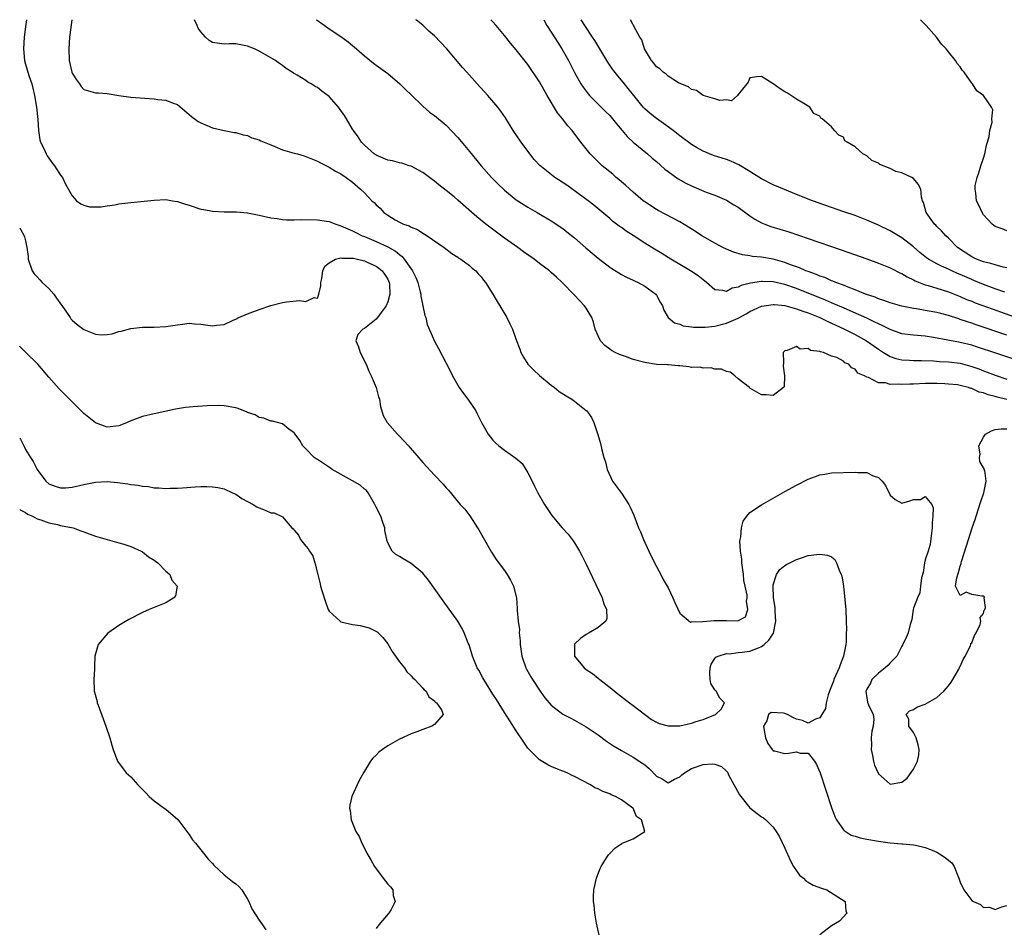
# Model space of a CAD drawing. Units: inches. Extents: x 2619000 to 2622000, y 1500000 to 1503000.
# Drawn here: x 2619000 to 2619169, y 1502845 to 1503000 of the extents above; entities that cross this region are included whole.
import ezdxf

# ---------------------------------------------------------------- set-up
doc = ezdxf.new("R2010")
doc.units = ezdxf.units.IN
doc.header["$MEASUREMENT"] = 0
doc.layers.add('LD26191500_2ft', color=99, linetype='Continuous')

msp = doc.modelspace()

# ---------------------------------------------------------------- linework, layer by layer
at = {"layer": 'LD26191500_2ft'}
for points, elevation in [([(2619001.19, 1503000), (2619001, 1502998.77), (2619000.75, 1502997), (2619000.63, 1502995), (2619000.84, 1502993), (2619001, 1502992.39), (2619001.57, 1502990.43), (2619002.05, 1502989), (2619002.26, 1502988.26), (2619002.55, 1502987), (2619002.89, 1502985), (2619003.1, 1502982.9), (2619003.22, 1502981), (2619003.45, 1502979.45), (2619003.59, 1502979), (2619004.19, 1502977.81), (2619004.53, 1502977), (2619004.69, 1502976.69), (2619005, 1502976.27), (2619005.52, 1502975.52), (2619005.96, 1502975), (2619006.34, 1502974.34), (2619007, 1502973.4), (2619007.3, 1502973), (2619007.86, 1502971.86), (2619009, 1502969.86), (2619009.37, 1502969.37), (2619009.75, 1502969), (2619010.45, 1502968.45), (2619011, 1502968.22), (2619011.97, 1502967.97), (2619013, 1502967.93), (2619013.97, 1502967.97), (2619015, 1502968.11), (2619016.31, 1502968.31), (2619017, 1502968.44), (2619019, 1502968.72), (2619023, 1502969.11), (2619025, 1502969.2), (2619026.18, 1502969), (2619027, 1502968.88), (2619028.4, 1502968.4), (2619029, 1502968.23), (2619031, 1502967.58), (2619031.5, 1502967.5), (2619033, 1502967.2), (2619035, 1502967.1), (2619037.1, 1502967.1), (2619039, 1502966.94), (2619041, 1502966.55), (2619043, 1502966.07), (2619044.07, 1502965.93), (2619045, 1502965.76), (2619045.7, 1502965.7), (2619047, 1502965.71), (2619048.22, 1502965.78), (2619051, 1502965.74), (2619052.5, 1502965.5), (2619053, 1502965.44), (2619054.13, 1502965), (2619055, 1502964.72), (2619056.16, 1502964.16), (2619057, 1502963.83), (2619057.53, 1502963.53), (2619058.6, 1502963), (2619059, 1502962.85), (2619061, 1502962), (2619063, 1502961.08), (2619064.35, 1502960.35), (2619065, 1502959.79), (2619065.46, 1502959.46), (2619065.84, 1502959), (2619067.27, 1502957), (2619067.83, 1502955.83), (2619068.18, 1502955), (2619068.58, 1502953.42), (2619068.66, 1502953), (2619068.67, 1502952.67), (2619069.35, 1502949.35), (2619069.5, 1502949), (2619069.78, 1502947.78), (2619071, 1502944.95), (2619071.69, 1502943.69), (2619073, 1502941.17), (2619073.74, 1502939.74), (2619074.08, 1502939), (2619075.25, 1502937), (2619075.96, 1502935.96), (2619076.71, 1502935), (2619078.07, 1502933), (2619078.39, 1502932.39), (2619079.07, 1502931), (2619080.18, 1502929), (2619081, 1502927.98), (2619081.49, 1502927.49), (2619082, 1502927), (2619083, 1502926.28), (2619084.94, 1502924.94), (2619085.99, 1502923.99), (2619086.67, 1502923), (2619087, 1502922.42), (2619087.71, 1502921), (2619088.12, 1502920.12), (2619088.68, 1502919), (2619089.84, 1502917), (2619090.29, 1502916.29), (2619091.12, 1502915.12), (2619092.86, 1502913), (2619093.87, 1502911.87), (2619094.77, 1502910.77), (2619095, 1502910.41), (2619095.85, 1502909), (2619096.25, 1502908.25), (2619097, 1502906.74), (2619099.71, 1502901), (2619099.98, 1502899.98), (2619100.46, 1502899), (2619100.53, 1502897.47), (2619100.36, 1502897), (2619099, 1502895.91), (2619097.5, 1502895), (2619097, 1502894.74), (2619095.99, 1502894.01), (2619095, 1502893.04), (2619094.97, 1502893), (2619094.95, 1502891), (2619096.65, 1502889), (2619097, 1502888.74), (2619098.04, 1502888.04), (2619099, 1502887.26), (2619099.15, 1502887.15), (2619099.3, 1502887), (2619101.39, 1502885.39), (2619101.82, 1502885), (2619104.39, 1502883), (2619105, 1502882.56), (2619108.16, 1502880.16), (2619109, 1502879.71), (2619109.48, 1502879.48), (2619111, 1502879.05), (2619113, 1502879.09), (2619115, 1502879.52), (2619115.82, 1502879.82), (2619117, 1502880.16), (2619119.11, 1502881), (2619120.07, 1502881.93), (2619120.67, 1502883), (2619119.84, 1502883.84), (2619119.2, 1502885), (2619119, 1502885.25), (2619118.32, 1502886.32), (2619118.18, 1502887), (2619118.15, 1502888.15), (2619118.19, 1502889), (2619118.37, 1502889.63), (2619119, 1502890.59), (2619119.18, 1502890.82), (2619119.55, 1502891), (2619121, 1502891.46), (2619121.43, 1502891.43), (2619123, 1502891.62), (2619123.67, 1502891.67), (2619125, 1502891.89), (2619126.45, 1502892.45), (2619127, 1502892.64), (2619127.47, 1502893), (2619128.27, 1502893.73), (2619129.04, 1502894.96), (2619129.43, 1502897), (2619129.3, 1502898.7), (2619129.34, 1502899.34), (2619129.04, 1502901), (2619128.97, 1502903), (2619129, 1502903.21), (2619129.58, 1502905), (2619130.13, 1502905.87), (2619131, 1502906.55), (2619131.29, 1502906.71), (2619133, 1502907.55), (2619133.85, 1502907.85), (2619135, 1502908.23), (2619136.44, 1502908.44), (2619137, 1502908.48), (2619138.3, 1502908.3), (2619139, 1502907.99), (2619139.55, 1502907.55), (2619139.83, 1502907), (2619140.29, 1502905.71), (2619140.65, 1502905), (2619140.75, 1502904.75), (2619141.02, 1502903.02), (2619141.22, 1502901.22), (2619141.41, 1502899), (2619141.5, 1502897), (2619141.54, 1502895.54), (2619141.5, 1502895), (2619141.47, 1502893.47), (2619141.41, 1502893), (2619141.04, 1502891), (2619140.45, 1502889.55), (2619140.3, 1502889), (2619139.39, 1502887), (2619139.3, 1502886.7), (2619138.61, 1502885), (2619138.38, 1502884.38), (2619138.04, 1502883), (2619137.93, 1502882.07), (2619137.3, 1502881), (2619137, 1502880.43), (2619136.21, 1502880.21), (2619135, 1502879.55), (2619133.99, 1502879.99), (2619133, 1502880.24), (2619132.44, 1502880.44), (2619131.46, 1502881), (2619131, 1502881.17), (2619130.77, 1502881.23), (2619128.66, 1502881.34), (2619128.19, 1502881), (2619127.91, 1502879.91), (2619127.34, 1502879), (2619127.39, 1502878.61), (2619127.7, 1502877), (2619128.06, 1502876.06), (2619128.82, 1502875), (2619129, 1502874.81), (2619129.21, 1502874.79), (2619131, 1502874.34), (2619131.63, 1502874.37), (2619133, 1502874.62), (2619133.6, 1502874.4), (2619135, 1502874.38), (2619136.06, 1502873), (2619136.43, 1502872.43), (2619137.01, 1502871.01), (2619139, 1502865.09), (2619139.56, 1502863.56), (2619139.84, 1502863), (2619141, 1502861.28), (2619141.13, 1502861.13), (2619142.36, 1502860.36), (2619143, 1502860.16), (2619143.9, 1502859.9), (2619145, 1502859.69), (2619147, 1502859.35), (2619149, 1502859.04), (2619151, 1502858.86), (2619151.14, 1502858.86), (2619153, 1502858.71), (2619153.33, 1502858.67), (2619155, 1502858.26), (2619156.21, 1502857.79), (2619157, 1502857.46), (2619157.76, 1502857), (2619158.5, 1502856.5), (2619159.59, 1502855.59), (2619159.97, 1502855), (2619160.61, 1502853.39), (2619160.79, 1502853), (2619161, 1502852.33), (2619161.61, 1502851), (2619163, 1502849.15), (2619163.26, 1502849), (2619164.46, 1502848.46), (2619165, 1502847.98), (2619166.04, 1502848.04), (2619167, 1502847.65), (2619168.11, 1502848.11), (2619169, 1502848.31)], 7838), ([(2619008.94, 1503000), (2619008.61, 1502997.39), (2619008.55, 1502997), (2619008.4, 1502995), (2619008.49, 1502993), (2619008.95, 1502991), (2619009, 1502990.86), (2619009.71, 1502989.71), (2619010.25, 1502989), (2619010.55, 1502988.55), (2619011, 1502988.03), (2619013, 1502987.5), (2619013.5, 1502987.5), (2619015, 1502987.37), (2619015.32, 1502987.32), (2619017, 1502987), (2619019, 1502986.74), (2619023, 1502986.42), (2619023.66, 1502986.34), (2619025, 1502986.23), (2619026.3, 1502985.7), (2619027, 1502985.45), (2619029, 1502983.79), (2619029.4, 1502983.4), (2619030.57, 1502982.57), (2619031, 1502982.34), (2619032.11, 1502981.89), (2619033, 1502981.5), (2619035, 1502981.04), (2619036.7, 1502980.7), (2619037, 1502980.66), (2619038.26, 1502980.26), (2619039, 1502980.15), (2619039.75, 1502979.75), (2619041, 1502979.44), (2619041.27, 1502979.27), (2619043, 1502978.55), (2619043.69, 1502978.31), (2619045, 1502977.73), (2619047, 1502977.14), (2619047.54, 1502977), (2619048.68, 1502976.68), (2619050.14, 1502976.14), (2619051, 1502975.77), (2619051.5, 1502975.5), (2619053, 1502974.76), (2619054.08, 1502974.08), (2619055, 1502973.61), (2619055.87, 1502973), (2619057, 1502972.15), (2619058.35, 1502971), (2619059, 1502970.36), (2619060.3, 1502969), (2619060.67, 1502968.67), (2619061, 1502968.32), (2619061.7, 1502967.7), (2619062.32, 1502967), (2619063, 1502966.5), (2619064.25, 1502965.75), (2619065, 1502965.33), (2619065.71, 1502965), (2619066.68, 1502964.68), (2619067, 1502964.47), (2619068.09, 1502964.09), (2619069, 1502963.45), (2619069.3, 1502963.3), (2619069.77, 1502963), (2619072.68, 1502961), (2619073.98, 1502959.98), (2619075, 1502959.36), (2619075.19, 1502959.19), (2619075.53, 1502959), (2619077, 1502957.89), (2619077.45, 1502957.45), (2619078.07, 1502957), (2619078.49, 1502956.49), (2619079, 1502955.96), (2619079.4, 1502955.4), (2619079.76, 1502955), (2619081, 1502952.99), (2619081.74, 1502951.74), (2619082.21, 1502951), (2619083.38, 1502949), (2619083.93, 1502947.93), (2619084.35, 1502947), (2619085, 1502945.16), (2619085.59, 1502943.59), (2619085.79, 1502943), (2619086.22, 1502942.22), (2619087, 1502941), (2619087.99, 1502939.99), (2619089, 1502939.07), (2619091, 1502937.39), (2619091.53, 1502937), (2619092.35, 1502936.35), (2619093.56, 1502935.56), (2619094.5, 1502935), (2619095, 1502934.67), (2619097, 1502933.09), (2619097.09, 1502933), (2619097.88, 1502931.88), (2619098.31, 1502931), (2619098.98, 1502928.98), (2619099.42, 1502927.42), (2619099.65, 1502926.35), (2619100.01, 1502925), (2619100.26, 1502924.26), (2619100.58, 1502923), (2619101.51, 1502921), (2619103, 1502918.9), (2619104.26, 1502917), (2619104.53, 1502916.53), (2619105.13, 1502915.13), (2619105.95, 1502913), (2619106.28, 1502912.28), (2619106.78, 1502911), (2619107.69, 1502909), (2619108.68, 1502907), (2619109.74, 1502905), (2619110.16, 1502904.16), (2619111, 1502902.69), (2619111.83, 1502901), (2619112.17, 1502900.17), (2619113, 1502898.39), (2619114.83, 1502896.83), (2619115, 1502896.86), (2619116.94, 1502896.94), (2619117, 1502896.96), (2619118.87, 1502897.13), (2619120.91, 1502897.09), (2619121, 1502897.11), (2619122.93, 1502897.07), (2619124.23, 1502897.77), (2619124.65, 1502899), (2619124.42, 1502900.42), (2619124.55, 1502901), (2619124.54, 1502901.46), (2619124.22, 1502903), (2619123.99, 1502903.99), (2619123.9, 1502905), (2619123.63, 1502907), (2619123.61, 1502907.61), (2619123.42, 1502909), (2619123.3, 1502910.7), (2619123.34, 1502911), (2619123.47, 1502911.47), (2619123.56, 1502913), (2619123.85, 1502914.15), (2619124.47, 1502915), (2619125, 1502915.62), (2619127, 1502916.93), (2619131, 1502919.2), (2619133, 1502920.31), (2619135, 1502921.33), (2619136.24, 1502921.76), (2619137, 1502922.07), (2619137.81, 1502922.19), (2619139, 1502922.4), (2619143, 1502922.53), (2619143.52, 1502922.48), (2619145, 1502922.47), (2619146.09, 1502921.91), (2619147, 1502921.61), (2619147.63, 1502921), (2619148.24, 1502920.24), (2619149, 1502918.56), (2619149.86, 1502917.85), (2619151, 1502917.19), (2619152.38, 1502917.62), (2619153, 1502917.86), (2619154.18, 1502917.82), (2619155, 1502918.33), (2619156.13, 1502917), (2619156.38, 1502916.38), (2619156.31, 1502915), (2619156.18, 1502913.82), (2619156.2, 1502913), (2619156.07, 1502912.07), (2619155.88, 1502910.12), (2619155.52, 1502909), (2619155, 1502907.51), (2619154.9, 1502907), (2619154.66, 1502905.34), (2619154.4, 1502904.4), (2619154.22, 1502903), (2619154.12, 1502901.88), (2619153.7, 1502901), (2619153, 1502899.23), (2619152.96, 1502899), (2619152.72, 1502897.28), (2619152.42, 1502896.42), (2619152.1, 1502895), (2619151.78, 1502894.22), (2619151.21, 1502893), (2619151, 1502892.73), (2619150.18, 1502891), (2619149, 1502889.89), (2619148.6, 1502889.4), (2619148.17, 1502889), (2619147, 1502888.08), (2619145.9, 1502887), (2619145.62, 1502886.38), (2619145, 1502885.36), (2619144.86, 1502885), (2619145, 1502883.89), (2619145.14, 1502883.14), (2619145.33, 1502882.67), (2619146.11, 1502881), (2619146.23, 1502880.23), (2619146.13, 1502879), (2619145.85, 1502878.15), (2619145.77, 1502877), (2619145.81, 1502875.81), (2619145.76, 1502875), (2619145.98, 1502874.02), (2619146.17, 1502873), (2619146.33, 1502872.33), (2619147, 1502870.88), (2619147.98, 1502870.02), (2619149, 1502869.08), (2619151, 1502869.44), (2619151.91, 1502870.09), (2619153, 1502871.65), (2619153.71, 1502873), (2619153.91, 1502874.09), (2619153.96, 1502875), (2619153.83, 1502875.83), (2619153.44, 1502877), (2619153, 1502877.92), (2619152.23, 1502879), (2619152.23, 1502880.23), (2619151.78, 1502881), (2619152.34, 1502881.66), (2619153, 1502881.86), (2619153.68, 1502882.32), (2619155, 1502882.79), (2619157, 1502883.95), (2619158.23, 1502885), (2619159, 1502885.92), (2619159.47, 1502886.53), (2619159.77, 1502887), (2619160.77, 1502888.77), (2619160.89, 1502889), (2619160.9, 1502889.1), (2619161, 1502889.23), (2619161.54, 1502890.46), (2619161.86, 1502891), (2619162.77, 1502892.77), (2619162.85, 1502893), (2619162.85, 1502893.15), (2619163, 1502893.31), (2619163.44, 1502894.56), (2619163.73, 1502895), (2619164.43, 1502896.43), (2619164.55, 1502897), (2619164.4, 1502897.6), (2619165, 1502898.29), (2619165.13, 1502898.87), (2619165.21, 1502899), (2619165.36, 1502899.36), (2619165.12, 1502901), (2619165.14, 1502901.14), (2619165, 1502901.26), (2619164.71, 1502901.29), (2619163, 1502901.59), (2619162.04, 1502901.96), (2619161, 1502901.41), (2619160.21, 1502903), (2619160.42, 1502904.42), (2619160.69, 1502905.31), (2619161, 1502906.4), (2619161.15, 1502906.85), (2619161.17, 1502907), (2619161.24, 1502907.24), (2619162.1, 1502909.9), (2619162.4, 1502911), (2619163.06, 1502913), (2619163.57, 1502914.43), (2619164.06, 1502916.06), (2619164.52, 1502917.48), (2619165.05, 1502919), (2619165.43, 1502921), (2619165.2, 1502922.8), (2619165.13, 1502923), (2619165.08, 1502923.08), (2619165, 1502923.28), (2619164.37, 1502924.37), (2619164.3, 1502925), (2619164.41, 1502925.59), (2619164.2, 1502927), (2619165, 1502928.51), (2619165.31, 1502929), (2619166.39, 1502929.61), (2619167, 1502929.8), (2619168.04, 1502929.96), (2619169, 1502929.91)], 7840), ([(2619169, 1502934.96), (2619167.34, 1502935.34), (2619167, 1502935.45), (2619165.77, 1502935.77), (2619165, 1502936.09), (2619164.23, 1502936.23), (2619163, 1502936.83), (2619162.84, 1502936.84), (2619162.44, 1502937), (2619161, 1502937.36), (2619160.55, 1502937.45), (2619159, 1502937.61), (2619158.35, 1502937.65), (2619157, 1502937.7), (2619155, 1502937.7), (2619153, 1502937.61), (2619152.4, 1502937.6), (2619151, 1502937.52), (2619150.41, 1502937.59), (2619149, 1502937.54), (2619148.21, 1502937.79), (2619147, 1502937.82), (2619145.3, 1502938.7), (2619145, 1502938.76), (2619144.64, 1502939), (2619143.48, 1502939.48), (2619143, 1502940.17), (2619142.38, 1502940.38), (2619141.94, 1502941), (2619141.26, 1502941.26), (2619141, 1502941.5), (2619139.86, 1502942.14), (2619139, 1502942.37), (2619137.63, 1502943), (2619137.1, 1502943.1), (2619137, 1502943.19), (2619135.35, 1502943.35), (2619135, 1502943.69), (2619133.6, 1502943.6), (2619133, 1502944.05), (2619131.36, 1502943.36), (2619131, 1502943.31), (2619130.68, 1502943), (2619130.73, 1502941.27), (2619130.68, 1502940.68), (2619130.95, 1502939), (2619130.86, 1502937.14), (2619130.77, 1502937), (2619129, 1502935.62), (2619127.76, 1502935.76), (2619127, 1502935.73), (2619126.21, 1502936.21), (2619125, 1502936.92), (2619124.92, 1502937), (2619123, 1502938.51), (2619122.43, 1502939), (2619121.64, 1502939.64), (2619121, 1502939.73), (2619120.16, 1502940.16), (2619119, 1502940.17), (2619118.39, 1502940.39), (2619117, 1502940.32), (2619116.48, 1502940.48), (2619115, 1502940.46), (2619114.58, 1502940.58), (2619113, 1502940.7), (2619112.75, 1502940.75), (2619111, 1502940.87), (2619110.89, 1502940.89), (2619109, 1502940.98), (2619107, 1502941.27), (2619105, 1502941.83), (2619103.69, 1502942.31), (2619102.66, 1502942.66), (2619101.96, 1502943), (2619101.33, 1502943.33), (2619101, 1502943.56), (2619100.19, 1502944.19), (2619099.43, 1502945), (2619099, 1502945.86), (2619098.52, 1502947), (2619098.21, 1502948.21), (2619097.92, 1502949), (2619097, 1502950.58), (2619096.71, 1502951), (2619095, 1502952.82), (2619092.89, 1502955), (2619091.9, 1502955.9), (2619091, 1502956.73), (2619090.69, 1502957), (2619089, 1502958.27), (2619088.07, 1502959), (2619086.26, 1502960.26), (2619085.26, 1502961), (2619083, 1502962.6), (2619081.61, 1502963.61), (2619080.46, 1502964.46), (2619079.78, 1502965), (2619078.24, 1502966.24), (2619075, 1502969.11), (2619074.36, 1502969.64), (2619073, 1502970.75), (2619071.73, 1502971.73), (2619071, 1502972.35), (2619070.62, 1502972.62), (2619069.49, 1502973.49), (2619069, 1502973.84), (2619067, 1502974.89), (2619066.69, 1502975), (2619065.41, 1502975.41), (2619065, 1502975.46), (2619063.82, 1502975.82), (2619063, 1502975.97), (2619061, 1502976.79), (2619060.7, 1502977), (2619059, 1502978.5), (2619058.53, 1502979), (2619057.92, 1502979.92), (2619057.14, 1502981), (2619057, 1502981.26), (2619055.93, 1502983), (2619055.6, 1502983.6), (2619055, 1502984.46), (2619054.59, 1502985), (2619053, 1502986.82), (2619051.75, 1502987.75), (2619051, 1502988.41), (2619050.57, 1502988.57), (2619049.91, 1502989), (2619049.31, 1502989.31), (2619049, 1502989.56), (2619047.5, 1502990.5), (2619046.86, 1502990.86), (2619046.67, 1502991), (2619045.62, 1502991.62), (2619045, 1502992.15), (2619044.48, 1502992.48), (2619043.78, 1502993), (2619043, 1502993.49), (2619041, 1502994.62), (2619040.18, 1502995), (2619039, 1502995.46), (2619037, 1502995.84), (2619035.85, 1502995.85), (2619035, 1502995.8), (2619033, 1502996.11), (2619032.46, 1502996.46), (2619031.83, 1502997), (2619031, 1502997.9), (2619030.57, 1502998.57), (2619030.36, 1502999), (2619029.95, 1502999.95), (2619029.93, 1503000)], 7842), ([(2619050.82, 1503000), (2619051, 1502999.86), (2619051.52, 1502999.52), (2619053, 1502998.46), (2619055, 1502997.11), (2619056.21, 1502996.21), (2619057, 1502995.57), (2619057.67, 1502995), (2619059, 1502993.81), (2619060.55, 1502992.55), (2619061, 1502992.24), (2619063, 1502990.76), (2619065.05, 1502989), (2619066.02, 1502988.02), (2619067, 1502987.14), (2619069, 1502985.2), (2619070.14, 1502984.14), (2619071, 1502983.62), (2619073, 1502981.95), (2619075, 1502979.8), (2619077, 1502977.44), (2619079.02, 1502975), (2619080.77, 1502973), (2619081.87, 1502971.87), (2619083, 1502970.79), (2619085, 1502969.17), (2619085.26, 1502969), (2619087, 1502967.87), (2619088.61, 1502967), (2619091, 1502965.58), (2619093, 1502964.22), (2619093.67, 1502963.67), (2619095, 1502962.65), (2619096.93, 1502960.93), (2619098, 1502960), (2619099, 1502959.17), (2619101, 1502957.62), (2619101.37, 1502957.37), (2619103, 1502956.35), (2619103.89, 1502955.89), (2619105, 1502955.41), (2619105.26, 1502955.26), (2619105.9, 1502955), (2619107, 1502954.38), (2619108.9, 1502953), (2619109, 1502952.85), (2619109.65, 1502951.65), (2619110.05, 1502951), (2619110.28, 1502950.28), (2619111, 1502949), (2619112.11, 1502948.11), (2619113, 1502947.86), (2619113.58, 1502947.58), (2619115, 1502947.43), (2619115.34, 1502947.34), (2619117.35, 1502947.35), (2619119, 1502947.53), (2619121, 1502948.02), (2619123, 1502948.89), (2619124.36, 1502949.64), (2619125, 1502950.01), (2619127, 1502950.92), (2619127.43, 1502951), (2619129, 1502951.25), (2619129.21, 1502951.21), (2619131, 1502951.07), (2619133, 1502950.51), (2619134.07, 1502950.07), (2619135, 1502949.79), (2619136.96, 1502949), (2619138.32, 1502948.32), (2619139, 1502948.04), (2619139.7, 1502947.7), (2619141.07, 1502947.07), (2619143, 1502946.07), (2619144.95, 1502945), (2619147, 1502943.57), (2619147.86, 1502943), (2619149, 1502942.31), (2619149.98, 1502941.98), (2619151, 1502941.74), (2619152.32, 1502941.68), (2619153, 1502941.63), (2619154.37, 1502941.63), (2619156.44, 1502941.56), (2619157.48, 1502941.48), (2619159, 1502941.41), (2619161, 1502941.16), (2619163, 1502940.62), (2619164.19, 1502940.19), (2619165, 1502939.87), (2619165.64, 1502939.64), (2619167, 1502939.11), (2619169, 1502938.46)], 7844), ([(2619172.81, 1502941), (2619167.13, 1502942.87), (2619163.94, 1502943.94), (2619163, 1502944.24), (2619161, 1502944.74), (2619160.77, 1502944.77), (2619159.45, 1502945), (2619158.89, 1502945.11), (2619156.45, 1502945.55), (2619155, 1502945.79), (2619153, 1502945.96), (2619151, 1502946.21), (2619149, 1502946.93), (2619147.65, 1502947.64), (2619147, 1502947.9), (2619146.28, 1502948.28), (2619145, 1502948.86), (2619142.17, 1502950.17), (2619141, 1502950.65), (2619139.37, 1502951.37), (2619139, 1502951.51), (2619137.96, 1502951.96), (2619133, 1502953.96), (2619131, 1502954.64), (2619129, 1502955.09), (2619127.15, 1502955.15), (2619127, 1502955.17), (2619125.12, 1502954.88), (2619123.53, 1502954.47), (2619123, 1502954.17), (2619121.98, 1502954.02), (2619121, 1502953.46), (2619120.36, 1502953.64), (2619119, 1502953.72), (2619117.6, 1502955), (2619117, 1502955.43), (2619116.15, 1502956.15), (2619114.86, 1502957), (2619111.49, 1502959), (2619109.94, 1502959.94), (2619108.68, 1502960.68), (2619107, 1502961.74), (2619105, 1502963.04), (2619103.8, 1502963.8), (2619103, 1502964.4), (2619102.64, 1502964.64), (2619102.18, 1502965), (2619101.5, 1502965.5), (2619101, 1502965.94), (2619098.26, 1502968.26), (2619097.31, 1502969), (2619093.64, 1502971.64), (2619091.61, 1502973), (2619089.05, 1502975.05), (2619088.08, 1502976.08), (2619087.33, 1502977), (2619085.86, 1502979), (2619084.5, 1502981), (2619083.17, 1502983.17), (2619082.36, 1502984.36), (2619081.86, 1502985), (2619080.13, 1502987), (2619078.32, 1502989), (2619077, 1502990.51), (2619076.54, 1502991), (2619075.83, 1502991.83), (2619073.15, 1502995), (2619071, 1502997.24), (2619070.06, 1502998.06), (2619069, 1502999.05), (2619067.92, 1502999.92), (2619067.82, 1503000)], 7846), ([(2619169, 1502946), (2619163.74, 1502947.74), (2619163, 1502948.01), (2619162.24, 1502948.24), (2619161, 1502948.68), (2619160.75, 1502948.75), (2619159, 1502949.33), (2619157.67, 1502949.67), (2619157, 1502949.86), (2619155, 1502950.22), (2619153.54, 1502950.46), (2619153, 1502950.52), (2619151, 1502950.92), (2619149, 1502951.51), (2619147.94, 1502951.94), (2619147, 1502952.21), (2619146.47, 1502952.47), (2619144.81, 1502953), (2619143, 1502953.75), (2619141.83, 1502954.17), (2619141, 1502954.52), (2619139.69, 1502955), (2619139.22, 1502955.22), (2619139, 1502955.29), (2619137.84, 1502955.84), (2619137, 1502956.1), (2619136.39, 1502956.39), (2619135, 1502956.85), (2619134.6, 1502957), (2619133.51, 1502957.51), (2619131.97, 1502958.03), (2619131, 1502958.41), (2619129, 1502958.97), (2619127, 1502959.35), (2619125.47, 1502959.47), (2619125, 1502959.57), (2619123.74, 1502959.74), (2619122.2, 1502960.2), (2619121, 1502960.7), (2619120.38, 1502961), (2619119, 1502961.74), (2619117.31, 1502962.69), (2619116.78, 1502963), (2619115.71, 1502963.71), (2619114.48, 1502964.48), (2619113, 1502965.36), (2619110.62, 1502966.62), (2619109.3, 1502967.3), (2619109, 1502967.47), (2619107, 1502968.79), (2619106.74, 1502969), (2619105, 1502970.49), (2619103.68, 1502971.68), (2619103, 1502972.25), (2619102.6, 1502972.6), (2619102.12, 1502973), (2619101.52, 1502973.52), (2619099.74, 1502975), (2619098.32, 1502976.32), (2619097.65, 1502977), (2619096.04, 1502979), (2619094.55, 1502981), (2619093.81, 1502981.81), (2619092.93, 1502983), (2619092.05, 1502984.05), (2619090.31, 1502987), (2619089, 1502989.34), (2619087, 1502992.32), (2619085, 1502994.85), (2619084, 1502996), (2619083.25, 1502997), (2619083, 1502997.32), (2619081.58, 1502999), (2619081, 1502999.64), (2619080.65, 1503000)], 7848), ([(2619089.7, 1503000), (2619090.25, 1502999), (2619091, 1502997.86), (2619092.11, 1502996.11), (2619092.83, 1502995), (2619093.95, 1502993), (2619095, 1502990.94), (2619096.08, 1502989), (2619096.44, 1502988.44), (2619097.3, 1502987.3), (2619097.57, 1502987), (2619100.3, 1502984.3), (2619101, 1502983.59), (2619101.51, 1502983), (2619102.15, 1502982.15), (2619103.14, 1502981), (2619103.98, 1502979.98), (2619105.03, 1502979.03), (2619107.46, 1502977), (2619108.28, 1502976.28), (2619109, 1502975.69), (2619110.43, 1502974.43), (2619111, 1502973.99), (2619112.73, 1502972.73), (2619114.01, 1502972.01), (2619115, 1502971.52), (2619117.53, 1502970.47), (2619119, 1502969.93), (2619121, 1502969.08), (2619122.28, 1502968.28), (2619123, 1502967.87), (2619125, 1502966.41), (2619125.86, 1502965.86), (2619127, 1502965.24), (2619127.58, 1502965), (2619128.61, 1502964.61), (2619131.65, 1502963.65), (2619135, 1502962.55), (2619140.61, 1502960.61), (2619145, 1502959.04), (2619147, 1502958.29), (2619149, 1502957.5), (2619149.33, 1502957.33), (2619150.67, 1502956.67), (2619151, 1502956.54), (2619151.94, 1502955.94), (2619153, 1502955.45), (2619153.28, 1502955.28), (2619155, 1502954.61), (2619155.51, 1502954.49), (2619157, 1502954.04), (2619159, 1502953.4), (2619160.71, 1502952.71), (2619161, 1502952.6), (2619162.11, 1502952.11), (2619163, 1502951.77), (2619163.54, 1502951.54), (2619166.46, 1502950.46), (2619170.91, 1502948.91)], 7850), ([(2619168.64, 1502953.36), (2619167, 1502953.92), (2619165, 1502954.65), (2619163.36, 1502955.36), (2619163, 1502955.49), (2619161, 1502956.39), (2619160.56, 1502956.56), (2619159.59, 1502957), (2619159, 1502957.29), (2619157.78, 1502957.78), (2619157, 1502958.2), (2619155.58, 1502959), (2619155.24, 1502959.24), (2619154.12, 1502960.12), (2619153, 1502961.09), (2619151, 1502962.66), (2619149, 1502963.86), (2619147, 1502964.8), (2619145, 1502965.67), (2619143, 1502966.44), (2619141.11, 1502967.11), (2619135.7, 1502969), (2619133, 1502970.05), (2619130.9, 1502970.9), (2619129, 1502971.73), (2619127, 1502972.74), (2619125.62, 1502973.62), (2619125, 1502973.98), (2619123.12, 1502975.12), (2619121.76, 1502975.76), (2619121, 1502976.04), (2619118.76, 1502976.76), (2619117, 1502977.46), (2619115.87, 1502978.13), (2619115, 1502978.62), (2619113, 1502980.11), (2619111.86, 1502981), (2619110.23, 1502982.23), (2619109, 1502983.08), (2619107.93, 1502983.93), (2619107, 1502984.75), (2619106.76, 1502985), (2619105.13, 1502987), (2619104.19, 1502988.19), (2619103.51, 1502989), (2619103, 1502989.63), (2619102.37, 1502990.37), (2619101.5, 1502991.5), (2619100.7, 1502992.7), (2619099.34, 1502995), (2619098.43, 1502996.43), (2619098.07, 1502997), (2619096.73, 1502999), (2619096.14, 1503000)], 7852), ([(2619169, 1502957.49), (2619168.37, 1502957.63), (2619167, 1502958.01), (2619166.27, 1502958.27), (2619165, 1502958.55), (2619163.78, 1502959), (2619163, 1502959.37), (2619160.56, 1502961), (2619159, 1502962.6), (2619158.54, 1502963), (2619157.83, 1502963.83), (2619157, 1502964.57), (2619156.81, 1502964.81), (2619156.58, 1502965), (2619155.17, 1502967), (2619154.72, 1502968.72), (2619154.56, 1502969), (2619154.39, 1502969.61), (2619154.27, 1502971), (2619153.82, 1502971.82), (2619153, 1502972.81), (2619152.74, 1502973), (2619151, 1502973.79), (2619150, 1502974), (2619149, 1502974.54), (2619147.22, 1502975.22), (2619147, 1502975.43), (2619145.9, 1502975.9), (2619145, 1502976.69), (2619144.33, 1502977), (2619143, 1502978.24), (2619141.64, 1502979), (2619141.27, 1502979.27), (2619141, 1502979.89), (2619140.25, 1502980.25), (2619139.5, 1502981), (2619139, 1502981.65), (2619137.4, 1502983), (2619137.14, 1502983.14), (2619137, 1502983.45), (2619135.96, 1502983.96), (2619135.27, 1502985), (2619135, 1502985.19), (2619134.51, 1502985.49), (2619133, 1502986.37), (2619131.42, 1502987.42), (2619131, 1502987.65), (2619130.16, 1502988.16), (2619129, 1502989.04), (2619127, 1502990.27), (2619126.2, 1502990.2), (2619125, 1502990.03), (2619124.7, 1502989.3), (2619124.48, 1502989), (2619123, 1502987.19), (2619122.86, 1502987), (2619121.88, 1502986.12), (2619121, 1502986.29), (2619119.86, 1502986.14), (2619119, 1502986.43), (2619117, 1502987.02), (2619115.89, 1502987.89), (2619115, 1502988.06), (2619114.5, 1502988.5), (2619113.2, 1502989), (2619112.79, 1502989.21), (2619111, 1502990.35), (2619110.67, 1502990.67), (2619110.16, 1502991), (2619109.58, 1502991.58), (2619109, 1502991.95), (2619108.56, 1502992.56), (2619108.16, 1502993), (2619106.98, 1502995), (2619106.53, 1502996.53), (2619106.18, 1502997), (2619105.13, 1502998.87), (2619105.05, 1502999.05), (2619105, 1502999.11), (2619104.55, 1503000)], 7854), ([(2619169, 1502963.86), (2619168.16, 1502964.16), (2619167, 1502964.61), (2619166.76, 1502964.76), (2619166.47, 1502965), (2619165, 1502966.59), (2619164.75, 1502967), (2619164.22, 1502968.22), (2619163.82, 1502969), (2619163.68, 1502970.32), (2619163.55, 1502971), (2619163.59, 1502971.59), (2619163.89, 1502973), (2619164.2, 1502973.8), (2619164.53, 1502975), (2619165, 1502976.3), (2619165.22, 1502977), (2619165.51, 1502978.49), (2619165.69, 1502979), (2619165.99, 1502979.99), (2619166.05, 1502981), (2619166.46, 1502982.46), (2619166.4, 1502983), (2619166.58, 1502984.58), (2619166.39, 1502985), (2619165.02, 1502987), (2619163.84, 1502987.84), (2619163.1, 1502989), (2619163, 1502989.12), (2619161.7, 1502991), (2619161.36, 1502991.36), (2619161, 1502991.92), (2619160.5, 1502992.5), (2619160.21, 1502993), (2619159, 1502994.51), (2619158.62, 1502995), (2619157.82, 1502995.82), (2619156.95, 1502997), (2619155.19, 1502999), (2619154.23, 1503000)], 7856), ([(2619000, 1502964.36), (2619000.13, 1502964.13), (2619000.77, 1502963), (2619000.83, 1502962.83), (2619001, 1502962.11), (2619001.24, 1502961), (2619001.44, 1502959.44), (2619001.45, 1502959), (2619002.14, 1502957), (2619002.48, 1502956.48), (2619003, 1502955.98), (2619003.44, 1502955.44), (2619003.84, 1502955), (2619005, 1502953.94), (2619005.83, 1502953), (2619006.3, 1502952.3), (2619007.9, 1502950.1), (2619008.64, 1502949), (2619008.77, 1502948.77), (2619009, 1502948.55), (2619009.82, 1502947.82), (2619011, 1502946.92), (2619013, 1502946.12), (2619013.96, 1502946.04), (2619015, 1502946.07), (2619015.81, 1502946.19), (2619017, 1502946.58), (2619017.35, 1502946.65), (2619019, 1502947.11), (2619021, 1502947.34), (2619023, 1502947.37), (2619025, 1502947.46), (2619027, 1502947.77), (2619027.86, 1502947.86), (2619029, 1502948.02), (2619029.9, 1502947.9), (2619031, 1502947.85), (2619033, 1502947.57), (2619033.69, 1502947.69), (2619035, 1502947.83), (2619036.54, 1502948.54), (2619037, 1502948.74), (2619037.54, 1502949), (2619039, 1502949.64), (2619041, 1502950.36), (2619043, 1502951.04), (2619045, 1502951.59), (2619045.7, 1502951.7), (2619047.92, 1502951.92), (2619049, 1502951.74), (2619050.41, 1502952.41), (2619051, 1502952.32), (2619051.23, 1502953), (2619051.58, 1502954.42), (2619051.56, 1502955), (2619051.7, 1502955.7), (2619051.9, 1502957), (2619052.22, 1502957.78), (2619053, 1502958.36), (2619054.04, 1502959), (2619055, 1502959.21), (2619055.17, 1502959.17), (2619057, 1502959.18), (2619057.14, 1502959.14), (2619057.81, 1502959), (2619059, 1502958.68), (2619059.57, 1502958.43), (2619061, 1502957.77), (2619061.47, 1502957.47), (2619062.07, 1502957), (2619062.45, 1502956.45), (2619063, 1502955.57), (2619063.26, 1502955), (2619063.29, 1502954.71), (2619063.36, 1502953), (2619063, 1502951.7), (2619062.75, 1502951), (2619061.87, 1502949.87), (2619061.24, 1502949), (2619061, 1502948.71), (2619059, 1502947.11), (2619058.72, 1502947), (2619057.9, 1502946.1), (2619057.53, 1502945), (2619057.98, 1502943.98), (2619058.29, 1502943), (2619059.29, 1502941), (2619059.79, 1502939.79), (2619060.17, 1502939), (2619061.02, 1502937), (2619061.42, 1502935.42), (2619061.57, 1502935), (2619061.74, 1502933.74), (2619062.21, 1502932.21), (2619062.88, 1502931), (2619064.67, 1502929), (2619064.83, 1502928.83), (2619065, 1502928.7), (2619066.55, 1502927), (2619069, 1502924.16), (2619071, 1502922.03), (2619072.48, 1502920.48), (2619073, 1502919.86), (2619073.41, 1502919.41), (2619075.42, 1502917), (2619076.18, 1502916.18), (2619077.04, 1502915.04), (2619078.38, 1502913), (2619078.62, 1502912.62), (2619079.33, 1502911.33), (2619080.79, 1502908.79), (2619081.58, 1502907.58), (2619083, 1502905.65), (2619083.45, 1502905), (2619084.01, 1502904.01), (2619084.53, 1502903), (2619085.04, 1502901), (2619085.18, 1502899.18), (2619085.18, 1502898.82), (2619085.36, 1502897), (2619085.56, 1502895.56), (2619085.52, 1502895), (2619085.66, 1502893.66), (2619085.65, 1502893), (2619085.95, 1502891), (2619086.66, 1502889), (2619086.78, 1502888.78), (2619087.49, 1502887.49), (2619087.78, 1502887), (2619089.09, 1502885), (2619089.9, 1502883.9), (2619091, 1502882.62), (2619093, 1502881.1), (2619094.37, 1502880.37), (2619095, 1502880.07), (2619097, 1502878.93), (2619099, 1502877.55), (2619100.47, 1502876.47), (2619101.66, 1502875.66), (2619103, 1502874.84), (2619105, 1502873.73), (2619106.65, 1502872.65), (2619107, 1502872.37), (2619107.78, 1502871.78), (2619109, 1502870.48), (2619110, 1502870), (2619111, 1502869.32), (2619112.08, 1502869.92), (2619113, 1502870.35), (2619113.33, 1502870.67), (2619113.82, 1502871), (2619115, 1502871.76), (2619117, 1502872.44), (2619118.57, 1502872.57), (2619119, 1502872.53), (2619120.13, 1502872.13), (2619121, 1502871.32), (2619121.14, 1502871.14), (2619121.42, 1502870.58), (2619122.53, 1502868.53), (2619123.25, 1502867.25), (2619125, 1502865.02), (2619127, 1502863.52), (2619127.34, 1502863.34), (2619127.75, 1502863), (2619129, 1502861.74), (2619129.5, 1502861), (2619130.05, 1502860.05), (2619131, 1502858.1), (2619131.95, 1502855.95), (2619132.48, 1502855), (2619133, 1502854.22), (2619133.51, 1502853.51), (2619134.18, 1502853), (2619134.56, 1502852.56), (2619135, 1502852.32), (2619135.82, 1502851.82), (2619137.28, 1502851.28), (2619138.16, 1502851), (2619141.29, 1502849), (2619141.42, 1502847.42), (2619141.62, 1502847), (2619141, 1502846.38), (2619140.35, 1502845.65), (2619139, 1502844.8), (2619137, 1502843.29)], 7836), ([(2619099.26, 1502843), (2619098.72, 1502845.28), (2619098.46, 1502847), (2619098.35, 1502848.35), (2619098.22, 1502849), (2619098.22, 1502849.78), (2619098.31, 1502851), (2619098.75, 1502853), (2619098.81, 1502853.19), (2619099.38, 1502854.62), (2619099.55, 1502855), (2619100.48, 1502856.48), (2619100.79, 1502857), (2619101, 1502857.23), (2619101.9, 1502858.1), (2619103.06, 1502858.94), (2619103.16, 1502859), (2619105, 1502859.74), (2619107, 1502861), (2619106.45, 1502863), (2619105.57, 1502863.57), (2619105, 1502864.95), (2619104.97, 1502864.97), (2619104.96, 1502865), (2619103, 1502866.4), (2619102.01, 1502867), (2619101.27, 1502867.27), (2619101, 1502867.41), (2619099.81, 1502867.81), (2619099, 1502868.26), (2619098.48, 1502868.48), (2619097.72, 1502869), (2619095, 1502870.41), (2619094.58, 1502870.58), (2619093.72, 1502871), (2619093, 1502871.31), (2619091.79, 1502871.79), (2619091, 1502872.12), (2619090.4, 1502872.4), (2619089, 1502873.27), (2619087.12, 1502875.12), (2619087, 1502875.27), (2619086.28, 1502876.28), (2619085, 1502878.2), (2619083.92, 1502879.92), (2619083, 1502881.34), (2619081.6, 1502883.6), (2619081, 1502884.51), (2619079.44, 1502887), (2619079.29, 1502887.29), (2619078.59, 1502888.59), (2619078.34, 1502889), (2619077.87, 1502890.13), (2619077.53, 1502891), (2619077.42, 1502891.42), (2619076.92, 1502892.92), (2619076.78, 1502893.22), (2619076.07, 1502895), (2619075.74, 1502895.74), (2619074.99, 1502896.99), (2619072.47, 1502900.47), (2619070, 1502904), (2619069, 1502905.21), (2619067, 1502906.89), (2619065.66, 1502907.66), (2619065, 1502908.06), (2619064.4, 1502908.4), (2619063.79, 1502909), (2619063, 1502910.4), (2619062.85, 1502910.85), (2619062.85, 1502911), (2619062.51, 1502912.51), (2619062.49, 1502913), (2619062.25, 1502913.75), (2619061.8, 1502915), (2619061, 1502916.51), (2619060.85, 1502916.85), (2619060.81, 1502917), (2619060.49, 1502917.51), (2619059.63, 1502919), (2619059.38, 1502919.38), (2619059, 1502919.6), (2619058.27, 1502920.27), (2619057, 1502921.03), (2619053.47, 1502923), (2619053.22, 1502923.22), (2619052.02, 1502924.02), (2619051, 1502924.69), (2619050.78, 1502924.78), (2619050.42, 1502925), (2619049, 1502926.51), (2619048.45, 1502927), (2619047.93, 1502927.93), (2619047.14, 1502929), (2619047, 1502929.23), (2619046.1, 1502929.9), (2619045, 1502930.78), (2619043.25, 1502931.25), (2619043, 1502931.26), (2619041.78, 1502931.78), (2619041, 1502931.89), (2619040.32, 1502932.32), (2619039, 1502932.76), (2619038.83, 1502932.83), (2619038.37, 1502933), (2619037.4, 1502933.4), (2619037, 1502933.51), (2619035, 1502933.88), (2619034.08, 1502933.92), (2619032.11, 1502933.89), (2619029.68, 1502933.68), (2619029, 1502933.64), (2619028.41, 1502933.59), (2619026.68, 1502933.32), (2619023, 1502932.5), (2619021, 1502932.04), (2619019, 1502931.29), (2619018.39, 1502931), (2619017.4, 1502930.6), (2619017, 1502930.46), (2619015, 1502930.21), (2619013, 1502930.94), (2619011, 1502932.58), (2619010.78, 1502932.78), (2619008.5, 1502935), (2619006.78, 1502936.78), (2619005, 1502938.79), (2619003.09, 1502941), (2619001.06, 1502943), (2619000.05, 1502944.05), (2619000, 1502944.12)], 7834), ([(2619000, 1502928.35), (2619000.14, 1502928.14), (2619000.69, 1502927), (2619000.81, 1502926.81), (2619001, 1502926.42), (2619001.85, 1502925), (2619002.32, 1502924.32), (2619003, 1502922.96), (2619004.47, 1502921), (2619005, 1502920.54), (2619006.09, 1502920.09), (2619007, 1502919.81), (2619007.82, 1502919.82), (2619009, 1502919.96), (2619010.22, 1502920.22), (2619011, 1502920.42), (2619013, 1502920.83), (2619015, 1502920.94), (2619016.76, 1502920.76), (2619018.52, 1502920.52), (2619019, 1502920.41), (2619020.28, 1502920.28), (2619021, 1502920.12), (2619022.04, 1502920.04), (2619023, 1502919.86), (2619023.83, 1502919.83), (2619025, 1502919.7), (2619025.75, 1502919.75), (2619027, 1502919.76), (2619027.85, 1502919.85), (2619030.02, 1502920.02), (2619031, 1502920.06), (2619032.06, 1502920.06), (2619033, 1502919.99), (2619033.9, 1502919.9), (2619035, 1502919.66), (2619036.44, 1502919), (2619037, 1502918.76), (2619038, 1502918), (2619039, 1502917.52), (2619039.94, 1502917), (2619040.59, 1502916.59), (2619041, 1502916.38), (2619042.02, 1502916.02), (2619043, 1502915.56), (2619043.55, 1502915.55), (2619044.78, 1502915), (2619045, 1502914.88), (2619046.61, 1502913), (2619046.82, 1502912.82), (2619047, 1502912.56), (2619047.71, 1502911.71), (2619048.08, 1502911), (2619049, 1502909.82), (2619049.38, 1502909.38), (2619049.6, 1502909), (2619050.16, 1502908.16), (2619050.53, 1502907), (2619051.01, 1502905), (2619051.42, 1502903.42), (2619051.51, 1502903), (2619051.75, 1502902.25), (2619052.33, 1502900.33), (2619052.83, 1502899), (2619053, 1502898.7), (2619054.84, 1502897), (2619055, 1502896.91), (2619057, 1502896.44), (2619058.26, 1502896.26), (2619059.85, 1502895.85), (2619061.18, 1502895.18), (2619061.38, 1502895), (2619062.19, 1502894.19), (2619063, 1502893.12), (2619063.79, 1502891.79), (2619065, 1502890.06), (2619065.86, 1502889), (2619066.3, 1502888.3), (2619067, 1502887.62), (2619067.28, 1502887.28), (2619067.64, 1502887), (2619069, 1502885.54), (2619069.24, 1502885.24), (2619069.6, 1502885), (2619070.06, 1502884.06), (2619071, 1502883.38), (2619071.14, 1502883.14), (2619071.37, 1502883), (2619072.19, 1502881.81), (2619072.48, 1502881), (2619071, 1502879.29), (2619070.54, 1502879), (2619069, 1502878.46), (2619067.96, 1502878.04), (2619067, 1502877.68), (2619065, 1502876.82), (2619063, 1502875.64), (2619062.08, 1502875), (2619061.46, 1502874.54), (2619061, 1502874.05), (2619060.45, 1502873.55), (2619060.05, 1502873), (2619058.83, 1502871), (2619058.18, 1502869.82), (2619057.76, 1502869), (2619056.86, 1502867), (2619056.52, 1502865.48), (2619056.48, 1502865), (2619056.59, 1502864.59), (2619056.75, 1502863), (2619057.57, 1502861), (2619058.1, 1502860.1), (2619058.56, 1502859), (2619059.57, 1502857), (2619060.13, 1502856.13), (2619060.73, 1502855), (2619062.2, 1502853), (2619063, 1502851.99), (2619063.48, 1502851.48), (2619063.9, 1502851), (2619063.96, 1502850.04), (2619064.28, 1502849), (2619063.61, 1502847.61), (2619063.22, 1502847), (2619063.1, 1502846.9), (2619061.5, 1502845), (2619061, 1502844.36)], 7832), ([(2619000, 1502916.17), (2619000.07, 1502916.07), (2619001, 1502915.6), (2619001.33, 1502915.33), (2619002.21, 1502915), (2619003, 1502914.54), (2619003.63, 1502914.37), (2619005, 1502913.83), (2619006.46, 1502913.54), (2619007, 1502913.4), (2619009.13, 1502913), (2619010.47, 1502912.47), (2619011, 1502912.3), (2619013, 1502911.53), (2619014.97, 1502910.97), (2619017, 1502910.44), (2619017.8, 1502910.2), (2619019, 1502909.79), (2619020.8, 1502909), (2619020.91, 1502908.91), (2619021, 1502908.87), (2619022.03, 1502908.03), (2619023, 1502907.43), (2619023.25, 1502907.25), (2619023.63, 1502907), (2619025, 1502905.58), (2619025.72, 1502905), (2619026.04, 1502904.04), (2619026.96, 1502903), (2619026.67, 1502901.33), (2619026.38, 1502901), (2619025, 1502900.16), (2619022.18, 1502899), (2619021, 1502898.48), (2619018.71, 1502897.29), (2619017, 1502896.26), (2619015.07, 1502894.93), (2619013.44, 1502893), (2619012.89, 1502891), (2619012.79, 1502889.21), (2619012.8, 1502888.8), (2619012.69, 1502887), (2619012.73, 1502885.27), (2619012.77, 1502885), (2619012.83, 1502884.83), (2619013.25, 1502883.25), (2619013.28, 1502883), (2619013.41, 1502882.59), (2619014.28, 1502880.28), (2619014.73, 1502879), (2619015.41, 1502877), (2619015.79, 1502875.79), (2619016, 1502875), (2619016.73, 1502873), (2619017.74, 1502871.74), (2619018.24, 1502871), (2619019, 1502870.32), (2619020.21, 1502869), (2619020.6, 1502868.6), (2619021, 1502868.17), (2619021.59, 1502867.59), (2619022.18, 1502867), (2619023, 1502866.25), (2619024.72, 1502865), (2619025, 1502864.78), (2619027.05, 1502863.05), (2619028.63, 1502861), (2619028.77, 1502860.77), (2619029, 1502860.48), (2619029.58, 1502859.58), (2619030.08, 1502859), (2619031, 1502857.82), (2619031.7, 1502857), (2619032.24, 1502856.24), (2619033, 1502855.51), (2619033.22, 1502855.22), (2619035, 1502853.54), (2619036.42, 1502852.42), (2619037, 1502852.03), (2619037.54, 1502851.54), (2619038.03, 1502851), (2619039, 1502849.42), (2619039.22, 1502849), (2619039.73, 1502847.73), (2619041, 1502845.79), (2619041.59, 1502845), (2619042.15, 1502844.15)], 7830)]:
    msp.add_lwpolyline(points, dxfattribs=dict(at, elevation=elevation))

doc.saveas('drawing.dxf')
